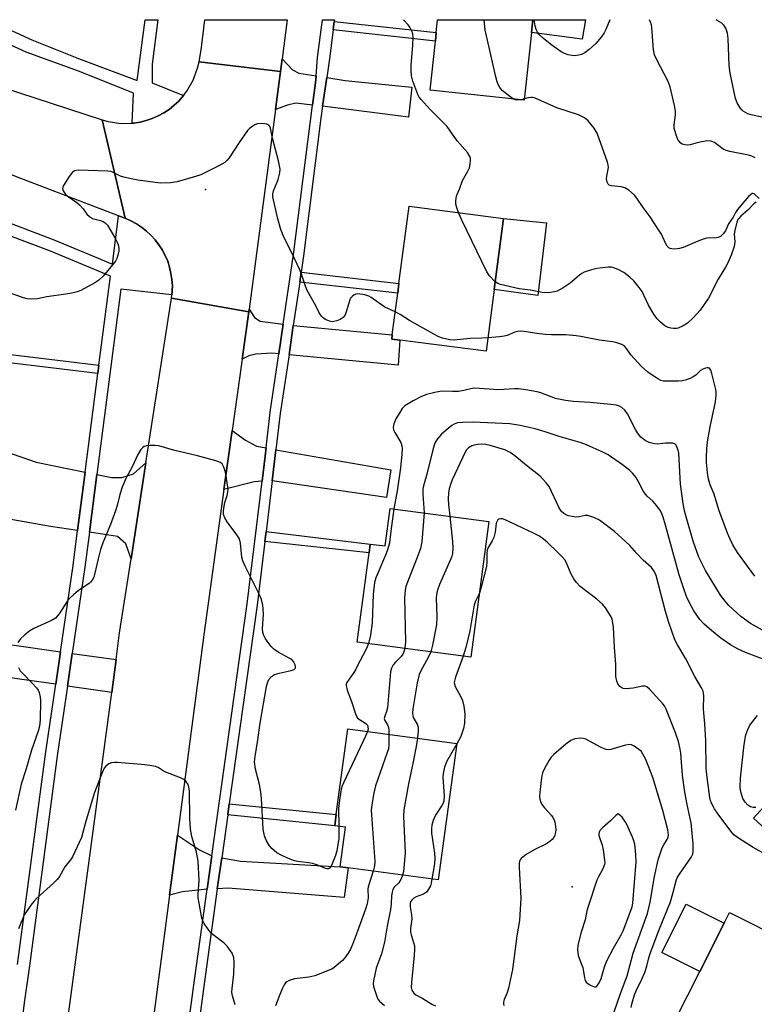
# Model space of a CAD drawing. Units: inches. Extents: x 1273762 to 1279762, y 501452 to 505453.
# Drawn here: x 1274897 to 1275121, y 505152 to 505453 of the extents above; entities that cross this region are included whole.
import ezdxf

# ---------------------------------------------------------------- set-up
doc = ezdxf.new("R2010")
doc.units = ezdxf.units.IN
doc.header["$MEASUREMENT"] = 0
for name, color, linetype in [('BLDG-Footprint', 5, 'Continuous'), ('CULTRL-Pad', 6, 'Continuous'), ('ELEV-Spot Elevation', 7, 'Continuous'), ('TRANS-Driveway', 251, 'Continuous'), ('TRANS-Non Street Sidewalk', 7, 'Continuous'), ('TRANS-Road', 130, 'Continuous'), ('TRANS-Street Sidewalk', 7, 'Continuous'), ('Undefined', 1, 'Continuous')]:
    doc.layers.add(name, color=color, linetype=linetype)

msp = doc.modelspace()

# ---------------------------------------------------------------- linework, layer by layer
at = {"layer": 'BLDG-Footprint'}
for points, elevation in [([(1275053.22, 505448.85), (1275051, 505428.17), (1275022.2, 505431.25), (1275023.81, 505446.27), (1275024.08, 505448.86), (1275024.5, 505452.76), (1275053.64, 505452.76)], 340.04), ([(1275041.82, 505370.3), (1275039.37, 505351.42), (1275013, 505354.84), (1275010.49, 505355.17), (1275010.65, 505356.44), (1275012.3, 505369.14), (1275012.69, 505372.13), (1275015.76, 505395.81), (1275044.64, 505392.05)], 338.02), ([(1275040.19, 505299.41), (1275034.7, 505257.95), (1274999.97, 505262.55), (1275003.58, 505289.8), (1275003.94, 505292.51), (1275008.45, 505291.91), (1275009.97, 505303.41)], 332.83), ([(1275030.36, 505231.53), (1275024.68, 505189.81), (1274997.14, 505193.55), (1274994.74, 505193.88), (1274996.38, 505205.91), (1274993.07, 505206.36), (1274993.55, 505209.88), (1274997.1, 505236.05)], 333.01), ([(1275158.86, 505232.7), (1275189.76, 505204.28), (1275188.83, 505203.27), (1275177.64, 505191.1), (1275172.98, 505186.03), (1275170.11, 505182.91), (1275160.49, 505172.45), (1275121.03, 505208.75), (1275128.5, 505216.87), (1275131.83, 505220.49), (1275140.22, 505229.62), (1275148.78, 505221.75), (1275156.96, 505230.64)], 332.76), ([(1275141.44, 505142.76), (1275139.99, 505139.88), (1275138.72, 505140.52), (1275135.25, 505133.64), (1275129.44, 505122.11), (1275093.67, 505140.14), (1275104.59, 505161.8), (1275112.06, 505176.62), (1275113.69, 505179.85), (1275150.73, 505161.18), (1275148.98, 505157.71)], 329)]:
    msp.add_lwpolyline(points, close=True, dxfattribs=dict(at, elevation=elevation))
at = {"layer": 'CULTRL-Pad'}
for points in [[(1275069.7, 505452.76), (1275068.71, 505446.86), (1275053.22, 505448.85), (1275053.64, 505452.76)], [(1275057.77, 505390.64), (1275055.1, 505368.49), (1275041.82, 505370.3), (1275044.64, 505392.05)], [(1275112.06, 505176.62), (1275104.59, 505161.8), (1275093, 505167.64), (1275100.47, 505182.46)]]:
    msp.add_lwpolyline(points, close=True, dxfattribs=at)
at = {"layer": 'ELEV-Spot Elevation'}
for p in [(1274953.6, 505400.9, 336.01), (1275065.6, 505187.7, 324.06)]:
    msp.add_point(p, dxfattribs=at)
at = {"layer": 'TRANS-Driveway'}
for points in [[(1274987.36, 505435.6), (1274987.2, 505433.51), (1274986.31, 505426.7), (1274981.21, 505427.31), (1274978.59, 505426.68), (1274974.94, 505425.29), (1274976.48, 505436.93), (1274977, 505440.86), (1274980.13, 505437.41), (1274982.08, 505436.42)], [(1274989.34, 505426.32), (1274990.6, 505435.09), (1274996.25, 505434.22), (1275016.6, 505432.13), (1275015.56, 505423.02)], [(1274977.35, 505359.69), (1274976.02, 505350.64), (1274973.81, 505350.85), (1274968.91, 505350.56), (1274966.79, 505350.08), (1274964.76, 505348.99), (1274966.78, 505363.53), (1274966.88, 505364.29), (1274968.51, 505361.8), (1274970.29, 505360.64)], [(1274979.09, 505350.35), (1274980.41, 505359.28), (1275010.65, 505356.44), (1275010.49, 505355.17), (1275013, 505354.84), (1275012.41, 505347.18)], [(1274972.07, 505321.88), (1274970.85, 505311.69), (1274968.46, 505311.54), (1274959.22, 505309.17), (1274961.73, 505327.21), (1274965.78, 505324.25), (1274969.19, 505322.44)], [(1274916.79, 505314.5), (1274914.47, 505296.64), (1274906.19, 505297.88), (1274888.28, 505301.06), (1274884.78, 505320.83), (1274889.74, 505321.71), (1274901.81, 505317.53)], [(1274973.97, 505311.83), (1274975.1, 505321.3), (1275010.22, 505315.17), (1275008.85, 505306.71)], [(1274930.85, 505288), (1274929.19, 505292.54), (1274926.72, 505294.81), (1274918.08, 505296.1), (1274920.37, 505313.77), (1274924.81, 505312.87), (1274927.98, 505312.85), (1274931.6, 505313.95), (1274935.39, 505317.36)], [(1274909.25, 505259.6), (1274907.8, 505249.62), (1274896.69, 505251.22), (1274893.49, 505251.69), (1274878.2, 505253.9), (1274863.16, 505255.18), (1274865.3, 505265.87)], [(1274926.25, 505257.18), (1274924.91, 505247.14), (1274911.4, 505249.09), (1274912.86, 505259.09)], [(1274955.5, 505197.17), (1274954.06, 505186.97), (1274946.53, 505186.22), (1274942.58, 505185.21), (1274944.98, 505203.5), (1274951.72, 505199.02)], [(1274957.19, 505187.14), (1274958.53, 505196.61), (1274964.28, 505195.54), (1274994.74, 505193.88), (1274997.14, 505193.55), (1274995.92, 505184.45), (1274960.53, 505187.32)]]:
    msp.add_lwpolyline(points, close=True, dxfattribs=at)
at = {"layer": 'TRANS-Non Street Sidewalk'}
for points in [[(1274992.59, 505449.64), (1274992.93, 505452.24), (1275024.08, 505448.86), (1275023.81, 505446.27)], [(1274982.37, 505372.55), (1274982.82, 505375.65), (1275012.69, 505372.13), (1275012.3, 505369.14)], [(1274921.02, 505347.19), (1274920.69, 505344.6), (1274886.79, 505348.7), (1274886.31, 505351.39)], [(1274971.74, 505293.31), (1274972.1, 505296.3), (1275003.94, 505292.51), (1275003.58, 505289.8)], [(1274960.37, 505209.71), (1274960.85, 505213.09), (1274993.55, 505209.87), (1274993.07, 505206.36)]]:
    msp.add_lwpolyline(points, close=True, dxfattribs=at)
at = {"layer": 'TRANS-Road'}
for points in [[(1274921.99, 505422.15), (1274929, 505392.08), (1274927.03, 505392.84), (1274895.87, 505404.76), (1274848.74, 505424.28), (1274833.12, 505433.42), (1274824.73, 505438.65), (1274820.62, 505441.39), (1274812.45, 505446.95), (1274805.58, 505451.97), (1274804.48, 505452.79), (1274852.25, 505452.78), (1274886.06, 505433.88)], [(1274977, 505440.86), (1274976.48, 505436.93), (1274951.61, 505439.89), (1274952.32, 505444.25), (1274953.41, 505452.77), (1274978.56, 505452.77)], [(1274976.48, 505436.93), (1274974.94, 505425.29), (1274966.88, 505364.29), (1274966.78, 505363.53), (1274943.18, 505367.65), (1274943.26, 505368.69), (1274943.44, 505371.46), (1274943.28, 505373.36), (1274943.02, 505375.24), (1274942.58, 505377.1), (1274942.04, 505378.93), (1274940.41, 505382.38), (1274939.34, 505383.96), (1274938.19, 505385.48), (1274936.91, 505386.89), (1274935.52, 505388.18), (1274934.01, 505389.35), (1274932.44, 505390.43), (1274930.74, 505391.28), (1274929, 505392.08), (1274921.99, 505422.15), (1274923.87, 505421.62), (1274927.74, 505421.06), (1274931.12, 505421.14), (1274931.65, 505421.19), (1274933.58, 505421.47), (1274935.47, 505421.99), (1274937.31, 505422.6), (1274939.1, 505423.38), (1274940.81, 505424.32), (1274942.47, 505425.35), (1274943.97, 505426.61), (1274945.43, 505427.9), (1274946.89, 505429.63), (1274947.91, 505430.92), (1274949.85, 505434.31), (1274951.18, 505437.98), (1274951.61, 505439.89)], [(1274966.78, 505363.53), (1274964.76, 505348.99), (1274961.73, 505327.21), (1274959.22, 505309.17), (1274953.04, 505264.75), (1274944.98, 505203.5), (1274942.58, 505185.21), (1274937.77, 505148.62), (1274928.67, 505081.95), (1274926.35, 505064.93), (1274923.76, 505045.95), (1274899.91, 505048.34), (1274900.13, 505050.17), (1274902.97, 505075.2), (1274904.93, 505092.42), (1274909.01, 505128.3), (1274924.91, 505247.14), (1274926.25, 505257.18), (1274927.34, 505265.33), (1274930.85, 505288), (1274935.39, 505317.36), (1274943.18, 505367.65)]]:
    msp.add_lwpolyline(points, close=True, dxfattribs=at)
at = {"layer": 'TRANS-Street Sidewalk'}
msp.add_lwpolyline([(1274946.89, 505429.63), (1274945.43, 505427.9), (1274943.97, 505426.61), (1274942.47, 505425.35), (1274940.81, 505424.32), (1274939.1, 505423.38), (1274937.31, 505422.6), (1274935.47, 505421.99), (1274933.58, 505421.47), (1274931.65, 505421.19), (1274931.12, 505421.14), (1274931.53, 505430.35), (1274915.1, 505436.96), (1274898.81, 505442.85), (1274877.04, 505452.78), (1274887.02, 505452.78), (1274900.53, 505446.61), (1274914.76, 505440.96), (1274932.66, 505434.18), (1274935.16, 505452.77), (1274939.05, 505452.77), (1274937.24, 505439.24), (1274937.24, 505433.46)], close=True, dxfattribs=at)
for points in [[(1274942.75, 505103.96), (1274950.19, 505159.14), (1274954.06, 505186.97), (1274955.5, 505197.17), (1274966.34, 505274.24), (1274970.85, 505311.69), (1274972.07, 505321.88), (1274973.38, 505332.78), (1274976.02, 505350.64), (1274977.35, 505359.69), (1274980.5, 505381.01), (1274986.31, 505426.7), (1274987.2, 505433.51), (1274987.36, 505435.6), (1274987.78, 505441.27), (1274989.28, 505452.77), (1274993, 505452.77), (1274992.93, 505452.24), (1274992.59, 505449.64), (1274991.44, 505440.8), (1274990.6, 505435.09), (1274989.34, 505426.32), (1274988.83, 505422.68), (1274983.55, 505380.59), (1274982.82, 505375.65), (1274982.37, 505372.55), (1274980.41, 505359.28), (1274979.09, 505350.35), (1274976.43, 505332.37), (1274975.1, 505321.3), (1274973.97, 505311.83), (1274972.1, 505296.3), (1274971.74, 505293.31), (1274969.4, 505273.84), (1274960.85, 505213.09), (1274960.37, 505209.71), (1274958.53, 505196.61), (1274957.19, 505187.14), (1274953.24, 505158.73), (1274945.81, 505103.57)], [(1274894.18, 505390.51), (1274907.58, 505385.42), (1274925.17, 505378.09), (1274927.03, 505392.84), (1274929, 505392.08), (1274930.74, 505391.28), (1274932.44, 505390.43), (1274934.01, 505389.35), (1274935.52, 505388.18), (1274936.91, 505386.89), (1274938.19, 505385.48), (1274939.34, 505383.96), (1274940.41, 505382.38), (1274942.04, 505378.93), (1274942.58, 505377.1), (1274943.02, 505375.24), (1274943.28, 505373.36), (1274943.44, 505371.46), (1274943.26, 505368.69), (1274927.71, 505370.46), (1274920.37, 505313.77), (1274918.08, 505296.1), (1274916.7, 505285.4), (1274912.86, 505259.09), (1274911.4, 505249.09), (1274908.39, 505228.44), (1274899.76, 505163.52), (1274898.14, 505152.29), (1274891.59, 505099.04)], [(1274896.15, 505164.02), (1274904.78, 505228.95), (1274907.8, 505249.62), (1274909.25, 505259.6), (1274913.09, 505285.9), (1274914.47, 505296.64), (1274916.79, 505314.5), (1274920.69, 505344.6), (1274921.02, 505347.19), (1274924.54, 505374.4), (1274906.23, 505382.04), (1274892.99, 505387.06)]]:
    msp.add_lwpolyline(points, dxfattribs=at)
at = {"layer": 'Undefined'}
msp.add_line((1275051.05, 505428.59, 340), (1275049.92, 505428.28, 340), dxfattribs=at)
for points, elevation in [([(1275030.9, 505393.84), (1275030.34, 505395.3), (1275030.05, 505396.41), (1275030.03, 505397.23), (1275030.17, 505398.32), (1275030.41, 505399.12), (1275031.19, 505400.94), (1275032.09, 505403.6), (1275033.74, 505406.44), (1275034.25, 505407.51), (1275034.49, 505408.59), (1275034.58, 505409.69), (1275034.5, 505410.5), (1275034.33, 505411.01), (1275033.59, 505412.2), (1275030.5, 505415.71), (1275027.39, 505420.12), (1275025.61, 505422), (1275023.2, 505424.29), (1275022.18, 505425.36), (1275019.43, 505428.44), (1275018.89, 505429.14), (1275018.47, 505429.89), (1275016.94, 505433.95), (1275016.53, 505435.63), (1275016.4, 505437.39), (1275016.39, 505438.86), (1275016.92, 505444.9), (1275017.04, 505447.53), (1275016.95, 505448.37), (1275016.78, 505448.92), (1275015.97, 505450.46), (1275015.47, 505451.19), (1275014.19, 505452.69), (1275014.13, 505452.77)], 338), ([(1275047.69, 505428.52), (1275046.53, 505429.32), (1275044.24, 505431.14), (1275043.52, 505432.01), (1275042.99, 505433), (1275042.69, 505433.83), (1275042.33, 505435.27), (1275039.39, 505447.89), (1275039.07, 505449.6), (1275038.71, 505452.77)], 340), ([(1275123.57, 505423), (1275120.35, 505423.68), (1275119.34, 505424.01), (1275118.59, 505424.37), (1275117.9, 505424.85), (1275117.48, 505425.22), (1275116.95, 505425.88), (1275116.06, 505427.36), (1275115.52, 505428.69), (1275113.86, 505436.42), (1275113.59, 505438.78), (1275113.29, 505447.05), (1275113.05, 505448.65), (1275112.58, 505450.17), (1275111.96, 505451.12), (1275111.36, 505451.69), (1275109.95, 505452.58), (1275109.64, 505452.76)], 344), ([(1275122.73, 505398.13), (1275121.22, 505399.56), (1275120.85, 505399.69), (1275120.67, 505399.66), (1275120.1, 505399.29), (1275119.53, 505398.71), (1275116.12, 505394.72), (1275115.54, 505393.81), (1275114.86, 505392.43), (1275113.43, 505390.39), (1275112.46, 505388.22), (1275111.75, 505387.32), (1275110.91, 505386.55), (1275110.27, 505386.22), (1275109.57, 505386.06), (1275106.72, 505385.97), (1275105.63, 505385.72), (1275103.79, 505385.03), (1275099.53, 505383.15), (1275098.43, 505382.8), (1275096.97, 505382.67), (1275096.12, 505382.73), (1275095.58, 505382.85), (1275095.15, 505383.07), (1275094.64, 505383.6), (1275094.22, 505384.32), (1275092.87, 505387.18), (1275091.51, 505389.39), (1275089.44, 505392.53), (1275087.32, 505395.33), (1275085.37, 505398.23), (1275084.63, 505399.1), (1275082.92, 505400.65), (1275081.74, 505401.41), (1275080.64, 505401.67), (1275077.6, 505402.01), (1275076.92, 505402.25), (1275076.59, 505402.54), (1275076.29, 505403.16), (1275076.12, 505404.15), (1275076.18, 505404.97), (1275076.68, 505407.6), (1275076.61, 505408.41), (1275076.4, 505409.21), (1275073.26, 505418.14), (1275072.33, 505419.62), (1275070.46, 505421.92), (1275069.34, 505422.79), (1275067.59, 505423.74), (1275060.94, 505425.88), (1275054.28, 505428.81), (1275053.51, 505429), (1275052.97, 505429.03), (1275052.13, 505428.89), (1275051.05, 505428.59)], 340), ([(1275049.92, 505428.28), (1275048.74, 505428.16), (1275048.21, 505428.27), (1275047.69, 505428.52)], 340), ([(1275000, 505368.96), (1274999.47, 505368.87), (1274998.93, 505368.57), (1274998.37, 505368.14), (1274997.92, 505367.65), (1274997.54, 505366.88), (1274996.81, 505364.1), (1274996.24, 505362.58), (1274995.63, 505361.75), (1274994.72, 505361.16), (1274993.66, 505360.74), (1274992.83, 505360.53), (1274992.28, 505360.47), (1274991.44, 505360.61), (1274990.41, 505361.04), (1274989.63, 505361.58), (1274989.03, 505362.2), (1274988.35, 505363.13), (1274987.29, 505365.36), (1274984.67, 505369.97), (1274984.16, 505371.28), (1274982.94, 505374.96), (1274982.37, 505376.32), (1274979.88, 505381.7), (1274977.5, 505386.27), (1274976.64, 505388.67), (1274975.69, 505391.91), (1274974.32, 505397.76), (1274974.17, 505398.59), (1274974.13, 505399.42), (1274974.38, 505400.48), (1274975.4, 505402.87), (1274975.77, 505403.98), (1274976.26, 505405.97), (1274976.34, 505407.11), (1274975.87, 505409.69), (1274974.09, 505416.53), (1274973.42, 505419.6), (1274973.23, 505420.09), (1274972.95, 505420.5), (1274972.29, 505420.86), (1274970.91, 505421.05), (1274969.5, 505420.94), (1274968.7, 505420.63), (1274967.7, 505420.04), (1274967, 505419.52), (1274966.39, 505418.9), (1274963.84, 505415.25), (1274960.78, 505410.57), (1274960.07, 505409.72), (1274959.45, 505409.18), (1274957.68, 505408.16), (1274952.18, 505405.39), (1274950.52, 505404.85), (1274944.9, 505403.25), (1274942.91, 505402.93), (1274939.74, 505402.82), (1274932.93, 505403.73), (1274930.91, 505404.1), (1274928.64, 505404.64), (1274927.62, 505405), (1274925.15, 505406.18), (1274924.62, 505406.36), (1274923.77, 505406.5), (1274914.63, 505406.78), (1274913.55, 505406.63), (1274912.89, 505406.22), (1274911.87, 505404.86), (1274910.18, 505402.13), (1274909.97, 505401.64), (1274909.89, 505401.15), (1274910.11, 505400.46), (1274910.74, 505399.58), (1274911.34, 505398.97), (1274914.24, 505396.91), (1274915.09, 505396.18), (1274916.19, 505394.96), (1274917.34, 505393.36), (1274918.13, 505392.58), (1274919.08, 505392.05), (1274921.49, 505391.38), (1274922.26, 505391.08), (1274922.93, 505390.65), (1274923.61, 505389.93), (1274924.38, 505388.77), (1274926.1, 505385.77), (1274926.6, 505384.75), (1274926.85, 505383.98), (1274927.05, 505382.93), (1274927.05, 505382.13), (1274926.81, 505380.78), (1274926.49, 505379.74), (1274926.08, 505378.99), (1274925.17, 505377.81), (1274922.26, 505374.38), (1274921, 505373.15), (1274919.78, 505372.39), (1274915.45, 505370.03), (1274914.38, 505369.58), (1274912.69, 505369.15), (1274910.94, 505368.85), (1274905.06, 505368.07), (1274902.27, 505367.43), (1274900.24, 505367.34), (1274899.09, 505367.45), (1274897.95, 505367.74), (1274889.78, 505370.59)], 336), ([(1275121.89, 505396.99), (1275121.14, 505396.46), (1275119.34, 505394.58), (1275117.17, 505392.73), (1275116.6, 505392.13), (1275116.29, 505391.66), (1275115.95, 505390.86), (1275115.28, 505388.33), (1275115.17, 505387.25), (1275115.36, 505384.86), (1275115.1, 505383.49), (1275114.19, 505380.79), (1275113.26, 505378.65), (1275112.51, 505377.16), (1275110.21, 505373.5), (1275107.24, 505367.65), (1275104.73, 505363.98), (1275102.55, 505361.6), (1275100.88, 505360.07), (1275099.53, 505359.16), (1275098, 505358.52), (1275097.47, 505358.4), (1275096.62, 505358.38), (1275095.75, 505358.48), (1275094.92, 505358.69), (1275093.94, 505359.23), (1275092.63, 505360.33), (1275091.63, 505361.38), (1275090.59, 505362.82), (1275088.97, 505365.53), (1275086.97, 505369.69), (1275086.13, 505370.88), (1275084.47, 505372.94), (1275083.23, 505374.13), (1275081.44, 505375.5), (1275079.64, 505376.42), (1275078.05, 505377.03), (1275077.5, 505377.12), (1275076.65, 505377.12), (1275073.19, 505376.72), (1275071.5, 505376.34), (1275069.3, 505375.62), (1275068.53, 505375.22), (1275067.81, 505374.74), (1275065.01, 505372.22), (1275062.85, 505370.78), (1275061.08, 505369.84), (1275060.24, 505369.58), (1275059.08, 505369.37), (1275057.93, 505369.32), (1275056.5, 505369.44), (1275052.93, 505370.11), (1275049.47, 505370.56), (1275043.72, 505371.79), (1275042.93, 505372.1), (1275042.13, 505372.68)], 338), ([(1275042.13, 505372.68), (1275040.36, 505374.49), (1275039.54, 505375.71), (1275031.95, 505391.5), (1275030.9, 505393.84)], 338), ([(1275011.56, 505363.44), (1275008.42, 505364.94), (1275004.22, 505367.88), (1275003.47, 505368.31), (1275002.26, 505368.65), (1275000, 505368.96)], 336), ([(1275039.9, 505355.53), (1275038.03, 505355.4), (1275034.31, 505355.32), (1275029.61, 505354.85), (1275028.24, 505354.96), (1275026, 505355.43), (1275024.92, 505355.83), (1275023.37, 505356.65), (1275015.96, 505360.79), (1275013.03, 505362.69), (1275011.56, 505363.44)], 336), ([(1275121.45, 505282.68), (1275116.15, 505289.93), (1275114.72, 505292.28), (1275113.87, 505293.97), (1275113.1, 505295.79), (1275110.4, 505302.92), (1275108.96, 505307.72), (1275107.81, 505310.64), (1275107.31, 505312.31), (1275106.96, 505314.33), (1275106.67, 505317.41), (1275106.64, 505319.1), (1275106.75, 505321.65), (1275107, 505323.74), (1275107.74, 505328.31), (1275109.45, 505335.99), (1275109.63, 505338.03), (1275109.6, 505338.9), (1275109.47, 505339.76), (1275108.34, 505344.63), (1275108, 505345.68), (1275107.6, 505346.23), (1275107.21, 505346.35), (1275106.76, 505346.35), (1275106.03, 505346.18), (1275105.56, 505345.98), (1275104.88, 505345.51), (1275103.39, 505344.17), (1275102.58, 505343.58), (1275101.69, 505343.12), (1275100.13, 505342.59), (1275099.26, 505342.39), (1275098.12, 505342.3), (1275094.96, 505342.26), (1275093.55, 505342.33), (1275092.74, 505342.53), (1275091.98, 505342.89), (1275089.78, 505344.28), (1275088.59, 505345.11), (1275086.92, 505346.65), (1275084.54, 505349.24), (1275083.59, 505350.36), (1275082.24, 505352.29), (1275081.69, 505352.92), (1275080.81, 505353.51), (1275079, 505354.12), (1275077.92, 505354.35), (1275073.98, 505354.85), (1275068.25, 505355.97), (1275066.83, 505356.18), (1275063.65, 505356.44), (1275059.33, 505356.49), (1275057.37, 505356.6), (1275054.85, 505356.85), (1275051, 505357.46), (1275049.82, 505357.57), (1275048.96, 505357.51), (1275048.12, 505357.31), (1275045.71, 505356.3), (1275044.88, 505356.04), (1275043.41, 505355.83), (1275039.9, 505355.53)], 336), ([(1275126.1, 505256.45), (1275118.62, 505259.33), (1275116.33, 505260.38), (1275114, 505261.68), (1275111.02, 505263.73), (1275108.15, 505266.05), (1275105.91, 505267.99), (1275104.62, 505269.4), (1275102.79, 505272.11), (1275101.43, 505274.57), (1275100.6, 505276.47), (1275099.63, 505279.15), (1275098.32, 505283.08), (1275094.17, 505298.29), (1275093.45, 505300.72), (1275092.96, 505302.04), (1275092.41, 505303), (1275091.03, 505304.78), (1275090.26, 505305.61), (1275088.54, 505307.14), (1275087.98, 505307.77), (1275087.36, 505308.73), (1275085.87, 505311.56), (1275085.04, 505312.96), (1275084.2, 505314.04), (1275083.19, 505314.98), (1275080.98, 505316.73), (1275076.58, 505319.77), (1275075.03, 505320.57), (1275069.97, 505322.83), (1275068.06, 505323.56), (1275061.63, 505325.36), (1275057.41, 505326.8), (1275054.28, 505327.71), (1275049.72, 505328.76), (1275046.58, 505329.21), (1275035.22, 505329.72), (1275032.03, 505329.68), (1275030.59, 505329.52), (1275029.59, 505329.18), (1275028.87, 505328.78), (1275027.72, 505327.86), (1275025.72, 505326.07), (1275024.46, 505324.65), (1275023.89, 505323.72), (1275023.45, 505322.73), (1275023.04, 505321.34), (1275021.2, 505313.9), (1275020.22, 505310.34), (1275020, 505309.25), (1275019.96, 505307.75), (1275020.35, 505302.04)], 332), ([(1274994.32, 505206.19), (1274994.34, 505202.51), (1274993.66, 505198.73), (1274993.25, 505197.3), (1274992.12, 505194.2), (1274991.71, 505193.53), (1274991.2, 505193.22), (1274990.73, 505193.23), (1274990.23, 505193.36), (1274987.6, 505194.46), (1274986.32, 505194.9), (1274985.15, 505195.1), (1274981.74, 505195.5), (1274980.72, 505195.71), (1274979.6, 505196.1), (1274976.88, 505197.29), (1274975.33, 505198.13), (1274973.8, 505199.42), (1274973.09, 505200.29), (1274972.09, 505202), (1274971.56, 505203.31), (1274971.15, 505205.31), (1274970.64, 505214.67), (1274970.44, 505216.69), (1274970.05, 505219), (1274968.9, 505223.66), (1274968.59, 505225.91), (1274968.71, 505227.53), (1274969.57, 505232.65), (1274970.31, 505237.73), (1274972.22, 505249), (1274972.58, 505250.37), (1274972.91, 505251.09), (1274973.72, 505252.04), (1274974.67, 505252.6), (1274976.04, 505253.01), (1274979.74, 505253.84), (1274980.71, 505254.2), (1274981, 505254.48), (1274981.07, 505254.67), (1274981.07, 505255.11), (1274980.95, 505255.6), (1274980.5, 505256.57), (1274979.92, 505257.16), (1274979.18, 505257.63), (1274975.82, 505259.4), (1274974.42, 505260.33), (1274973.64, 505261.17), (1274972.4, 505262.79), (1274971.76, 505263.75), (1274971.39, 505264.5), (1274971.11, 505265.51), (1274970.99, 505266.59), (1274971.26, 505271.02), (1274971.24, 505272.7), (1274971.11, 505273.81), (1274970.65, 505275.54), (1274969.96, 505277.19), (1274965.68, 505285.77), (1274964.97, 505287.4), (1274964.72, 505288.52), (1274964.26, 505292.76), (1274963.94, 505294.08), (1274963.2, 505295.32), (1274960.19, 505299.33), (1274959.49, 505300.55), (1274959.12, 505301.56), (1274959.07, 505302.66), (1274959.23, 505304.06), (1274959.48, 505305.16), (1274960.19, 505307.32), (1274960.41, 505308.45), (1274960.47, 505309.31), (1274959.68, 505314.43), (1274959.19, 505316.04), (1274958.71, 505316.98), (1274958.11, 505317.47), (1274956.78, 505317.95), (1274951.09, 505319.48), (1274943.77, 505321.16), (1274939.3, 505322.51), (1274938.16, 505322.67), (1274936.7, 505322.67), (1274935.56, 505322.56), (1274934.8, 505322.31), (1274934.39, 505322), (1274933.85, 505321.38), (1274932.77, 505319.69), (1274931.24, 505316.32), (1274929.26, 505312.55), (1274928.08, 505309.89), (1274927.36, 505307.69), (1274926.59, 505304.24), (1274926.1, 505302.61), (1274924.57, 505298.48), (1274922.24, 505292.9), (1274921.49, 505290.82), (1274920.74, 505288.03), (1274919.69, 505283.17), (1274919.42, 505282.35), (1274918.93, 505281.43), (1274918.44, 505280.83), (1274918, 505280.44), (1274914.8, 505278.28), (1274913.22, 505277.01), (1274912.17, 505276.04), (1274911.45, 505275.12), (1274908.88, 505271.19), (1274907.77, 505269.89), (1274906.54, 505269.13), (1274901.14, 505266.65), (1274899.87, 505265.94), (1274898.32, 505264.7), (1274897.06, 505263.55), (1274896.18, 505262.37)], 334), ([(1275011.16, 505303.25), (1275010.16, 505296.43), (1275009.75, 505292.9), (1275009.51, 505291.8), (1275009.11, 505290.47), (1275008.6, 505289.11), (1275005.65, 505282.21), (1275005.26, 505280.78), (1275004.79, 505277.23), (1275004.53, 505268.38), (1275004.04, 505264.63), (1275003.39, 505262.1)], 334), ([(1275020.35, 505302.04), (1275019.64, 505293.17), (1275019.3, 505291.15), (1275018.29, 505288.36), (1275015.05, 505280.35), (1275014.79, 505279.5), (1275014.58, 505278.36), (1275014.44, 505277.2), (1275014.42, 505276.02), (1275014.67, 505262.73), (1275014.62, 505261.55), (1275014.48, 505260.63)], 332), ([(1275028.24, 505300.99), (1275029.05, 505293.29), (1275029.16, 505291.3), (1275029.06, 505289.63), (1275028.87, 505288.81), (1275028.56, 505287.98), (1275025.07, 505280.09), (1275024.54, 505278.74), (1275024.23, 505277.66), (1275024.08, 505276.02), (1275024.22, 505270.28), (1275024.15, 505267.81), (1275022.96, 505261.54), (1275022.45, 505259.57)], 330), ([(1275083.65, 505150.84), (1275083.95, 505152.25), (1275084.64, 505154.7), (1275085.14, 505155.93), (1275086.95, 505159.48), (1275087.84, 505161.51), (1275088.47, 505163.49), (1275089.08, 505166.03), (1275089.5, 505167.32), (1275092.08, 505174.41), (1275095.63, 505183.11), (1275096.42, 505185.66), (1275097.53, 505189.91), (1275097.85, 505190.64), (1275098.44, 505191.63), (1275102.05, 505196.91), (1275102.44, 505197.68), (1275102.64, 505198.61), (1275102.63, 505200.87), (1275101.94, 505207.24), (1275101.7, 505208.61), (1275100.72, 505212.92), (1275100, 505216.7), (1275099.33, 505221.7), (1275098.78, 505228.55), (1275098.59, 505229.84), (1275098.06, 505232.15), (1275097.21, 505234.79), (1275094.39, 505242.01), (1275093.86, 505243.03), (1275093.37, 505243.7), (1275089.28, 505248.19), (1275088.43, 505248.9), (1275087.94, 505249.07), (1275087.14, 505249.07), (1275084.24, 505248.4), (1275081.99, 505248.21), (1275081.19, 505248.32), (1275080.75, 505248.52), (1275080.17, 505248.96), (1275079.85, 505249.32), (1275079.57, 505249.81), (1275079.26, 505250.61), (1275078.94, 505252.02), (1275079.01, 505255.74), (1275078.56, 505260.85), (1275078.23, 505267.12), (1275077.99, 505269), (1275077.85, 505269.51), (1275077.5, 505270.29), (1275075.81, 505272.98), (1275074.91, 505274.1), (1275073.12, 505275.63), (1275068.1, 505279.57), (1275066.98, 505280.7), (1275066.15, 505281.85), (1275065.27, 505283.3), (1275063.77, 505287), (1275063.36, 505287.65), (1275062.61, 505288.56), (1275061.17, 505290.05), (1275057.94, 505293.06), (1275056.82, 505294.03), (1275055.63, 505294.89), (1275053.77, 505295.85), (1275045.12, 505299.89), (1275044.3, 505300.17), (1275043.77, 505300.24), (1275043.22, 505300.13), (1275042.91, 505299.91), (1275042.66, 505299.54), (1275042.4, 505298.87), (1275042.08, 505296.11), (1275041.7, 505294.49), (1275041.21, 505293.45), (1275039.99, 505291.44), (1275039.66, 505290.65), (1275039.51, 505289.6), (1275039.59, 505287.04), (1275039.45, 505285.67), (1275037.85, 505279.29), (1275037.29, 505277.49)], 328), ([(1275037.29, 505277.49), (1275036.16, 505275.25), (1275035.66, 505273.93), (1275034.36, 505266.01), (1275033.14, 505260.85), (1275032.27, 505258.27)], 328), ([(1275003.39, 505262.1), (1275003.01, 505261.07), (1275002.51, 505260), (1275000, 505255.39)], 334), ([(1275014.48, 505260.63), (1275014.2, 505259.56), (1275013.86, 505258.79), (1275013.38, 505258.15), (1275011.64, 505256.41), (1275010.97, 505255.59), (1275010.45, 505254.54), (1275010.12, 505253.4), (1275009.16, 505242.42), (1275008.92, 505241.28), (1275008.36, 505239.9), (1275008.22, 505239.2), (1275008.41, 505238.53), (1275009.23, 505237.19), (1275009.43, 505236.69), (1275009.57, 505235.84), (1275009.62, 505234.35)], 332), ([(1275022.45, 505259.57), (1275021.73, 505258.04), (1275019.29, 505253.59), (1275018.89, 505252.65), (1275018.29, 505250.07), (1275016.95, 505242.15), (1275016.8, 505240.76), (1275016.89, 505239.98), (1275017.08, 505239.51), (1275018.28, 505237.49), (1275018.55, 505236.5), (1275018.58, 505235.41), (1275018.32, 505233.17)], 330), ([(1275032.27, 505258.27), (1275029.97, 505251.81), (1275029.72, 505250.98), (1275029.6, 505250.16), (1275029.63, 505249.66), (1275029.87, 505248.95), (1275031.5, 505246.03), (1275032.1, 505244.68), (1275032.48, 505242.97), (1275032.79, 505240.64), (1275032.69, 505237.74), (1275032.39, 505236.07), (1275031.59, 505233.72), (1275030.34, 505231.42)], 328), ([(1274896.42, 505254.77), (1274896.98, 505253.79), (1274897.51, 505253.1), (1274900.65, 505249.98), (1274901.96, 505248.53), (1274902.44, 505247.87), (1274902.78, 505247.1), (1274903.09, 505245.68), (1274903.2, 505244.53), (1274903.02, 505238.74), (1274902.83, 505236.86), (1274902.47, 505235.34), (1274900.43, 505229.47), (1274898.76, 505223.81), (1274897.21, 505219.08), (1274895.51, 505211.13)], 334), ([(1275000, 505255.39), (1274999.45, 505254.1), (1274998.95, 505253.23), (1274996.8, 505250.19), (1274996.59, 505249.72), (1274996.53, 505249.22), (1274996.84, 505247.88), (1274998.18, 505244.32), (1274999.36, 505240.65), (1275000, 505239.25)], 334), ([(1275121.73, 505211.93), (1275120.91, 505211.92), (1275120.16, 505212.15), (1275119.31, 505212.69), (1275118.45, 505213.59), (1275117.79, 505214.76), (1275117.31, 505216.05), (1275117.07, 505217.18), (1275116.95, 505218.24), (1275117.06, 505220.96), (1275118.22, 505231.25), (1275118.71, 505234.14), (1275119.25, 505235.83), (1275119.95, 505237.1), (1275122.3, 505240.12)], 332), ([(1275000, 505239.25), (1275002.31, 505237.89), (1275002.81, 505237.47), (1275003.05, 505237.09), (1275003.21, 505236.61), (1275003.23, 505235.9), (1275003.1, 505235.23)], 334), ([(1275003.1, 505235.23), (1275002.48, 505233.73), (1275000, 505228.54)], 334), ([(1275009.62, 505234.35), (1275009.6, 505231.09), (1275009.45, 505229.93), (1275009.12, 505228.79), (1275005.54, 505218.64), (1275004.86, 505215.91), (1275004.36, 505212.72), (1275004.24, 505211.24), (1275004.28, 505209.75), (1275005.27, 505195.49), (1275005.2, 505194.15), (1275004.77, 505192.52)], 332), ([(1275018.32, 505233.17), (1275017.92, 505230.58), (1275017.03, 505225.88), (1275015.58, 505219.23), (1275014.13, 505211.28), (1275014.09, 505209.24), (1275014.55, 505198.09), (1275014.23, 505193.54), (1275014.05, 505192.41), (1275013.74, 505191.3)], 330), ([(1275030.34, 505231.42), (1275027.34, 505226.15), (1275026.64, 505224.3), (1275026.16, 505222.41), (1275026.05, 505221.27), (1275026.48, 505215.39), (1275026.43, 505213.98), (1275026.22, 505213.28), (1275025.84, 505212.56), (1275024.04, 505209.9), (1275023.5, 505208.98), (1275023.1, 505207.99), (1275022.75, 505206.58), (1275022.64, 505205.5), (1275022.65, 505204.11), (1275023.56, 505197.98), (1275023.69, 505196.52), (1275023.51, 505194.76), (1275022.78, 505190.07)], 328), ([(1275078.47, 505149.5), (1275080.34, 505155.16), (1275082.42, 505160.51), (1275084.24, 505167.45), (1275088.61, 505179.57), (1275089.5, 505182.99), (1275090.76, 505190.83), (1275091.93, 505195.98), (1275093.11, 505199.59), (1275093.6, 505200.55), (1275094.79, 505202.42), (1275095, 505203.03), (1275095.06, 505203.52), (1275094.82, 505205.15), (1275093.29, 505211.1), (1275090.25, 505221.11), (1275088.16, 505226.64), (1275086.67, 505229.21), (1275084.54, 505230.75), (1275083.76, 505231.12), (1275083.24, 505231.2), (1275081.91, 505230.99), (1275077.41, 505229.71), (1275076.56, 505229.59), (1275076.03, 505229.65), (1275074.51, 505230.27), (1275069.75, 505232.81), (1275068.98, 505233.1), (1275068.17, 505233.2), (1275066.48, 505232.96), (1275065.68, 505232.69), (1275065.21, 505232.44), (1275063.68, 505231.28), (1275060.06, 505228.19), (1275059.23, 505227.35), (1275058.57, 505226.4), (1275057.12, 505223.87), (1275056.53, 505222.56), (1275056.24, 505221.15), (1275055.7, 505216.53), (1275055.64, 505215.38), (1275055.74, 505214.55), (1275056.07, 505213.48), (1275056.45, 505212.74), (1275057.15, 505211.86), (1275059.26, 505209.55), (1275059.75, 505208.89), (1275060.11, 505208.23), (1275060.37, 505207.44), (1275060.56, 505206.28), (1275060.63, 505205.1), (1275060.54, 505204.28), (1275060.34, 505203.51), (1275060.01, 505202.8), (1275059.47, 505202.15), (1275058.83, 505201.57), (1275057.62, 505200.77), (1275054.21, 505199.09), (1275051.61, 505197.62), (1275050.04, 505196.39), (1275049.71, 505195.97), (1275049.51, 505195.52), (1275049.38, 505194.8), (1275049.39, 505193.66), (1275049.91, 505184.21), (1275049.49, 505177.41), (1275048.72, 505172.72), (1275047.36, 505162.45), (1275046.12, 505156.72), (1275045.61, 505155.13), (1275044.83, 505153.25), (1275044.62, 505152.44), (1275044.64, 505151.91), (1275044.76, 505151.4)], 326), ([(1275000, 505228.54), (1274995.81, 505219.67), (1274995.36, 505218.58), (1274995.04, 505217.53), (1274994.58, 505214.9), (1274994.19, 505211.78), (1274994.32, 505206.19)], 334), ([(1274962.61, 505151.69), (1274961.82, 505154.39), (1274961.65, 505155.47), (1274961.71, 505156.64), (1274962.2, 505161.07), (1274962.31, 505164.63), (1274962.23, 505166.08), (1274962.07, 505166.63), (1274961.69, 505167.4), (1274960.22, 505169.59), (1274959.17, 505170.61), (1274956.28, 505172.69), (1274955.4, 505173.47), (1274954.3, 505174.84), (1274953.13, 505176.53), (1274952.72, 505177.29), (1274952.45, 505178.11), (1274951.59, 505182.68), (1274951.35, 505184.4), (1274951.35, 505185.53), (1274951.65, 505189.62), (1274951.3, 505195.55), (1274950.8, 505198.32), (1274949.36, 505203.13), (1274948.96, 505205.34), (1274948.79, 505208.66), (1274948.64, 505217.09), (1274948.5, 505218.23), (1274948.24, 505218.97), (1274947.59, 505220.06), (1274946.96, 505220.57), (1274945.9, 505221.07), (1274941.44, 505222.81), (1274940.66, 505223.21), (1274939.06, 505224.22), (1274938.3, 505224.51), (1274936.64, 505224.82), (1274934.05, 505225.11), (1274926.6, 505225.7), (1274925.72, 505225.73), (1274924.86, 505225.64), (1274924.07, 505225.31), (1274923.15, 505224.63), (1274922.64, 505223.95), (1274922.14, 505222.9), (1274919.69, 505216.58), (1274917.06, 505208.12), (1274916.23, 505204.75), (1274915.66, 505202.77), (1274912.96, 505196.9), (1274912.36, 505196), (1274910.6, 505193.86), (1274908.92, 505190.87), (1274908.28, 505189.97), (1274907.23, 505188.92), (1274901.91, 505184.11), (1274901.12, 505183.24), (1274900.22, 505182.08), (1274898.83, 505180.19), (1274898.21, 505179.2), (1274897.61, 505177.86), (1274896.45, 505174.83)], 332), ([(1275004.77, 505192.52), (1275003.24, 505187.73), (1275003.17, 505187.05), (1275003.26, 505184.36), (1275002.95, 505182.56), (1275002.43, 505180.89), (1275000, 505174.17)], 332), ([(1275013.74, 505191.3), (1275013.36, 505190.2), (1275012.99, 505189.44), (1275012.65, 505188.99), (1275011.22, 505187.63), (1275010.86, 505186.91), (1275010.64, 505186.1), (1275010.46, 505184.99), (1275010.32, 505182.54), (1275010.1, 505180.78), (1275009.11, 505175.65), (1275008.32, 505170.85), (1275007.38, 505167.26), (1275005.75, 505162.87), (1275004.92, 505158.97), (1275004.84, 505158.13), (1275004.92, 505157.29), (1275005.78, 505154.48), (1275006.24, 505153.42), (1275006.76, 505152.74), (1275008.29, 505151.4)], 330), ([(1275022.78, 505190.07), (1275022.55, 505188.88), (1275022.29, 505188.03), (1275021.74, 505186.98), (1275021.06, 505186.04), (1275020.2, 505185.44), (1275017.99, 505184.62), (1275017.26, 505184.22), (1275016.49, 505183.51), (1275016.25, 505183.09), (1275016.12, 505182.63), (1275016.11, 505181.61), (1275016.55, 505179.11), (1275016.65, 505177.94), (1275016.25, 505174.93), (1275016.23, 505173.87), (1275016.41, 505173.08), (1275017.17, 505170.75), (1275017.39, 505169.7), (1275017.48, 505168.61), (1275017.37, 505166.84), (1275016.5, 505158.43), (1275016.46, 505156.98), (1275016.64, 505156.18), (1275017.2, 505155.26), (1275017.8, 505154.71), (1275019.94, 505153.59), (1275022.78, 505151.86), (1275023.84, 505151.38)], 328), ([(1275000, 505174.17), (1274998.47, 505170.04), (1274997.86, 505168.7), (1274997.13, 505167.46), (1274996.16, 505166.03), (1274995.42, 505165.15), (1274992.92, 505163.08), (1274992.18, 505162.59), (1274991.4, 505162.2), (1274987, 505160.52), (1274985.17, 505160.11), (1274980.73, 505159.58), (1274979.18, 505159.05), (1274978.47, 505158.69), (1274978.07, 505158.37), (1274977.58, 505157.72), (1274977.06, 505156.71), (1274976.28, 505154.84), (1274974.99, 505151.35)], 332)]:
    msp.add_lwpolyline(points, dxfattribs=dict(at, elevation=elevation))
at = {"layer": 'Undefined', "elevation": 324}
msp.add_lwpolyline([(1275079.64, 505210.05), (1275078.92, 505209.52), (1275077.28, 505207.87), (1275074.84, 505205.75), (1275074.17, 505205), (1275073.83, 505204.4), (1275073.74, 505203.89), (1275073.78, 505203.38), (1275074.8, 505200.49), (1275075.09, 505199.07), (1275075.53, 505195.89), (1275075.56, 505195.04), (1275075.49, 505194.5), (1275075.03, 505193.25), (1275073.66, 505190.77), (1275073.17, 505189.72), (1275070.67, 505182.36), (1275070.07, 505180.36), (1275069.57, 505177.68), (1275068.38, 505173.89), (1275067.31, 505169.89), (1275067.27, 505168.43), (1275067.48, 505166.68), (1275067.72, 505165.87), (1275068.61, 505163.81), (1275068.87, 505163.01), (1275069.1, 505161.86), (1275069.36, 505159.85), (1275069.58, 505159.06), (1275069.86, 505158.62), (1275070.47, 505158.1), (1275071.44, 505157.52), (1275072.41, 505157.14), (1275072.84, 505157.15), (1275073.19, 505157.36), (1275073.9, 505158.38), (1275074.44, 505159.7), (1275075.45, 505163.22), (1275076.18, 505165.05), (1275078.24, 505168.96), (1275080.61, 505173.08), (1275081.22, 505174.3), (1275083.59, 505180.47), (1275083.94, 505181.65), (1275084.13, 505182.76), (1275085.14, 505195.36), (1275085.05, 505197.65), (1275084.75, 505200.78), (1275084.5, 505201.81), (1275084.1, 505202.89), (1275082.76, 505205.87), (1275081.98, 505207.4), (1275081.55, 505208.14), (1275080.91, 505208.98), (1275080.42, 505209.47)], close=True, dxfattribs=at)
at = {"layer": 'Undefined'}
for points in [[(1275077.16, 505452.76, 342), (1275075.94, 505449.83, 342), (1275075.41, 505448.8, 342), (1275074.43, 505447.43, 342), (1275072.81, 505445.47, 342), (1275070.85, 505443.65, 342), (1275069.45, 505442.67, 342), (1275068.47, 505442.18, 342), (1275067.7, 505441.9, 342), (1275066.34, 505441.73, 342), (1275065.51, 505441.8, 342), (1275064.36, 505442.08, 342), (1275063.25, 505442.48, 342), (1275062.23, 505443, 342), (1275060.8, 505443.94, 342), (1275059.42, 505444.98, 342), (1275056.94, 505446.96, 342), (1275055.72, 505448.09, 342), (1275055.02, 505448.93, 342), (1275054.63, 505449.78, 342), (1275054.36, 505450.9, 342), (1275054.03, 505452.76, 342)], [(1275121.49, 505410.56, 342), (1275120.53, 505411.02, 342), (1275119.46, 505411.36, 342), (1275113.77, 505412.49, 342), (1275112.67, 505412.79, 342), (1275111.72, 505413.26, 342), (1275109.07, 505415.24, 342), (1275108.04, 505415.7, 342), (1275106.95, 505415.75, 342), (1275105.26, 505415.5, 342), (1275103.86, 505415.19, 342), (1275101.7, 505414.51, 342), (1275100.86, 505414.43, 342), (1275100.01, 505414.5, 342), (1275099.23, 505414.76, 342), (1275098.78, 505415.08, 342), (1275098.21, 505415.71, 342), (1275097.9, 505416.19, 342), (1275097.55, 505416.99, 342), (1275096.83, 505419.55, 342), (1275096.76, 505420.69, 342), (1275097.17, 505423.75, 342), (1275097.19, 505424.78, 342), (1275096.9, 505426.51, 342), (1275095.61, 505432.26, 342), (1275094.96, 505433.89, 342), (1275091.35, 505440.71, 342), (1275090.78, 505442.04, 342), (1275090.46, 505443.55, 342), (1275089.93, 505450.35, 342), (1275089.81, 505451.19, 342), (1275089.6, 505451.98, 342), (1275089.22, 505452.76, 342)], [(1275123.81, 505266.19, 334), (1275120.15, 505268.22, 334), (1275117.16, 505270.4, 334), (1275113.52, 505273.74, 334), (1275112.36, 505275.03, 334), (1275110.97, 505276.86, 334), (1275106.35, 505284.38, 334), (1275104.34, 505288.53, 334), (1275102.58, 505293.38, 334), (1275100.62, 505300.15, 334), (1275099.97, 505302.65, 334), (1275099.5, 505304.89, 334), (1275098.73, 505310.78, 334), (1275098.17, 505320.32, 334), (1275098, 505321.15, 334), (1275097.65, 505322.23, 334), (1275097.4, 505322.69, 334), (1275097.08, 505323.05, 334), (1275096.39, 505323.29, 334), (1275095.57, 505323.35, 334), (1275094.12, 505323.3, 334), (1275091.58, 505323.06, 334), (1275090.75, 505323.09, 334), (1275089.14, 505323.53, 334), (1275087.91, 505324.15, 334), (1275086.63, 505325.18, 334), (1275085.61, 505326.45, 334), (1275084.94, 505327.56, 334), (1275082.52, 505332.26, 334), (1275081.76, 505333.4, 334), (1275080.8, 505334.27, 334), (1275080.03, 505334.66, 334), (1275079.2, 505334.92, 334), (1275077.48, 505335.17, 334), (1275071.1, 505335.82, 334), (1275066.01, 505336.08, 334), (1275063.57, 505336.36, 334), (1275060.51, 505337.04, 334), (1275056.01, 505338.68, 334), (1275054.89, 505339.01, 334), (1275051.47, 505339.61, 334), (1275049.17, 505339.91, 334), (1275048.03, 505339.93, 334), (1275043.1, 505339.66, 334), (1275035.88, 505340.18, 334), (1275035.04, 505340.08, 334), (1275032.55, 505339.46, 334), (1275030.88, 505339.18, 334), (1275029.06, 505339.09, 334), (1275025.67, 505339.19, 334), (1275023.68, 505338.87, 334), (1275021.14, 505338.2, 334), (1275019.34, 505337.5, 334), (1275017.03, 505336.29, 334), (1275014.52, 505334.74, 334), (1275013.71, 505333.94, 334), (1275012.92, 505332.75, 334), (1275011.77, 505330.74, 334), (1275011.12, 505329.21, 334), (1275010.92, 505328.19, 334), (1275011.07, 505327.42, 334), (1275011.44, 505326.63, 334), (1275013.25, 505323.53, 334), (1275013.58, 505322.51, 334), (1275013.66, 505321.68, 334), (1275013.57, 505319.93, 334), (1275013.19, 505315.84, 334), (1275012.14, 505308.77, 334), (1275011.16, 505303.25, 334)], [(1275125.52, 505197.2, 330), (1275120.9, 505199.77, 330), (1275116.42, 505202.61, 330), (1275115.05, 505203.66, 330), (1275114.09, 505204.72, 330), (1275110.21, 505209.93, 330), (1275109.09, 505211.58, 330), (1275108.18, 505213.33, 330), (1275107.89, 505214.13, 330), (1275107.68, 505214.98, 330), (1275106.83, 505221.16, 330), (1275106.54, 505223.93, 330), (1275106.44, 505232.42, 330), (1275106.12, 505237.59, 330), (1275105.74, 505242.01, 330), (1275105.8, 505246.08, 330), (1275105.74, 505246.94, 330), (1275105.61, 505247.49, 330), (1275105.12, 505248.55, 330), (1275103.14, 505252.03, 330), (1275100.34, 505257.44, 330), (1275097.78, 505261.67, 330), (1275097.03, 505263.21, 330), (1275095.15, 505268.51, 330), (1275094.11, 505271.93, 330), (1275091.27, 505282.93, 330), (1275090.7, 505284.25, 330), (1275089.89, 505285.38, 330), (1275087.34, 505287.61, 330), (1275085.36, 505289.66, 330), (1275083.19, 505292.07, 330), (1275080.82, 505294.28, 330), (1275078.51, 505296.31, 330), (1275074, 505299.78, 330), (1275072.22, 505300.62, 330), (1275070.38, 505301.2, 330), (1275069.61, 505301.22, 330), (1275067.8, 505300.77, 330), (1275066.71, 505300.71, 330), (1275064.49, 505301.12, 330), (1275063.7, 505301.4, 330), (1275063.04, 505301.79, 330), (1275062.26, 505302.55, 330), (1275061.5, 505303.74, 330), (1275058.57, 505310.07, 330), (1275057.72, 505311.18, 330), (1275055.79, 505313.24, 330), (1275052.14, 505316.11, 330), (1275048.14, 505319.42, 330), (1275046.71, 505320.47, 330), (1275045.07, 505321.25, 330), (1275040.55, 505322.62, 330), (1275039.24, 505322.89, 330), (1275037.92, 505323.01, 330), (1275036.82, 505322.96, 330), (1275035.72, 505322.77, 330), (1275034.93, 505322.48, 330), (1275033.96, 505321.9, 330), (1275033.37, 505321.29, 330), (1275032.9, 505320.57, 330), (1275028.98, 505312.09, 330), (1275028.55, 505311.03, 330), (1275028.08, 505309.41, 330), (1275027.81, 505308.02, 330), (1275027.75, 505306.29, 330), (1275027.84, 505304.64, 330), (1275028.24, 505300.99, 330)]]:
    msp.add_polyline3d(points, dxfattribs=at)

doc.saveas('drawing.dxf')
